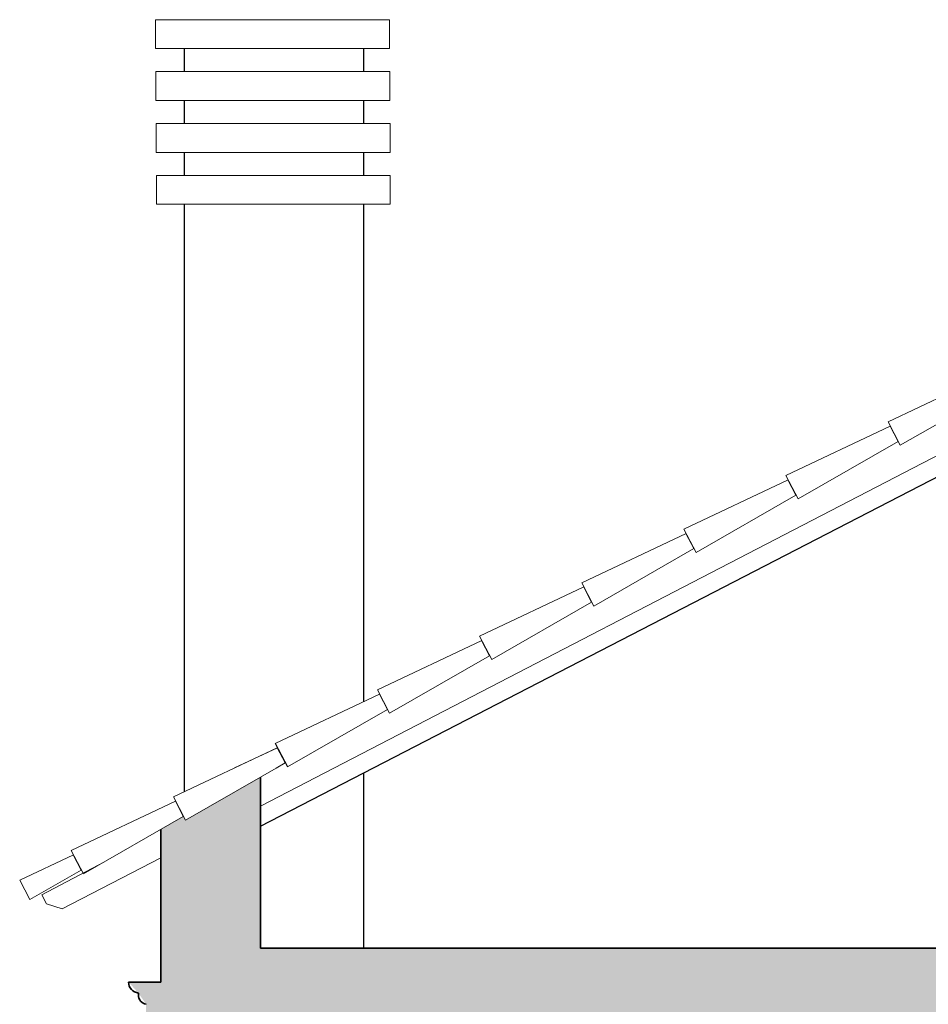
# Model space of a CAD drawing. Units: millimetres. Extents: x -13323 to 15679, y -6503 to 4995.
# Drawn here: x -4134 to -3857, y 4694 to 4993 of the extents above; entities that cross this region are included whole.
import ezdxf

# ---------------------------------------------------------------- set-up
doc = ezdxf.new("R2010")
doc.units = ezdxf.units.MM
doc.linetypes.add('CONTINUA', pattern=[0])
doc.layers.add('Standard', color=7, linetype='CONTINUA', lineweight=15)

msp = doc.modelspace()

# ---------------------------------------------------------------- hatches: boundary and pattern name
at = {"layer": 'Standard', "linetype": 'CONTINUA', "lineweight": 100}
msp.add_hatch(color=9, dxfattribs=at).paths.add_polyline_path([(-3453.1032, 4710.87574), (-3453.1032, 4755.04923), (-3453.1032, 4763.54069), (-3429.0511, 4749.73094), (-3428.36814, 4750.8858), (-3425.63838, 4749.31848), (-3425.63838, 4748.2614), (-3425.63838, 4740.83061), (-3425.63838, 4700.63298), (-3411.59204, 4700.51782), (-3412.05082, 4698.82683), (-3412.9272, 4697.84355), (-3413.89855, 4697.33752), (-3414.58044, 4697.19116), (-3414.75229, 4695.61548), (-3415.599, 4694.39655), (-3416.9397, 4693.75998), (-3416.9397, 4688.02382), (-3417.36719, 4686.51305), (-3418.33268, 4685.80963), (-3419.29897, 4685.69027), (-3419.70769, 4684.52616), (-3420.69445, 4684.11743), (-3420.8372, 4551.21924), (-3486.94512, 4551.21924), (-3486.94512, 4686.97608), (-4031.67316, 4686.97608), (-4031.67316, 4640.86026), (-4090.72388, 4640.86026), (-4090.72388, 4684.15209), (-4092.84829, 4685.54758), (-4095.20755, 4687.81392), (-4095.20755, 4693.79464), (-4097.56681, 4697.22582), (-4100.55521, 4700.55248), (-4090.72388, 4700.55248), (-4090.72388, 4738.34503), (-4090.72388, 4746.97268), (-4083.90849, 4750.8858), (-4083.22553, 4749.73094), (-4060.4086, 4762.83151), (-4060.4086, 4754.03934), (-4060.4086, 4710.87574)], flags=16)

# ---------------------------------------------------------------- linework, layer by layer
at = {"layer": 'Standard', "color": 42, "linetype": 'CONTINUA', "lineweight": 18}
for p, q in [((-4021.23702, 4993.05164), (-4092.39531, 4993.05164)), ((-4092.39531, 4993.05164), (-4092.39531, 4984.26128)), ((-4021.23702, 4984.26128), (-4021.23702, 4993.05164)), ((-4092.39531, 4984.26128), (-4021.23702, 4984.26128)), ((-4021.14179, 4977.27869), (-4092.30007, 4977.27869)), ((-4092.30007, 4977.27869), (-4092.30007, 4968.48833)), ((-4021.14179, 4968.48833), (-4021.14179, 4977.27869)), ((-4092.30007, 4968.48833), (-4021.14179, 4968.48833)), ((-4021.04655, 4961.50574), (-4092.20484, 4961.50574)), ((-4092.20484, 4961.50574), (-4092.20484, 4952.71539)), ((-4021.04655, 4952.71539), (-4021.04655, 4961.50574)), ((-4092.20484, 4952.71539), (-4021.04655, 4952.71539)), ((-4020.95132, 4945.73279), (-4092.1096, 4945.73279)), ((-4092.1096, 4945.73279), (-4092.1096, 4936.94244)), ((-4020.95132, 4936.94244), (-4020.95132, 4945.73279)), ((-4092.1096, 4936.94244), (-4020.95132, 4936.94244)), ((-3755.78054, 4911.74618), (-4060.4086, 4754.03934)), ((-3837.84314, 4885.79421), (-3869.57412, 4870.79285)), ((-3865.8699, 4863.7021), (-3835.49311, 4881.14322)), ((-3868.90288, 4869.50795), (-3900.63387, 4854.50658)), ((-3869.57412, 4870.79285), (-3865.8699, 4863.7021)), ((-3866.55285, 4864.85696), (-3868.96546, 4869.47525)), ((-3896.92964, 4847.41584), (-3866.55285, 4864.85696)), ((-3900.63387, 4854.50658), (-3896.92964, 4847.41584)), ((-3899.96263, 4853.22168), (-3931.69361, 4838.22032)), ((-3897.6126, 4848.57069), (-3900.02521, 4853.18899)), ((-3927.98939, 4831.12957), (-3897.6126, 4848.57069)), ((-3931.02238, 4836.93542), (-3962.75336, 4821.93406)), ((-3931.69361, 4838.22032), (-3927.98939, 4831.12957)), ((-3928.67234, 4832.28443), (-3931.08496, 4836.90273)), ((-3959.04913, 4814.84331), (-3928.67234, 4832.28443)), ((-3962.75336, 4821.93406), (-3959.04913, 4814.84331)), ((-3962.08212, 4820.64915), (-3993.8131, 4805.64779)), ((-3959.73209, 4815.99816), (-3962.1447, 4820.61646)), ((-3990.10888, 4798.55704), (-3959.73209, 4815.99816)), ((-3993.14187, 4804.36289), (-4024.87285, 4789.36153)), ((-3993.8131, 4805.64779), (-3990.10888, 4798.55704)), ((-3990.79184, 4799.7119), (-3993.20445, 4804.3302)), ((-4021.16862, 4782.27078), (-3990.79184, 4799.7119)), ((-4024.87285, 4789.36153), (-4021.16862, 4782.27078)), ((-4024.20161, 4788.07663), (-4055.93259, 4773.07526)), ((-4021.85158, 4783.42564), (-4024.26419, 4788.04393)), ((-4052.22837, 4765.98452), (-4021.85158, 4783.42564)), ((-4055.19878, 4771.82305), (-4086.92976, 4756.82169)), ((-4055.26136, 4771.79036), (-4068.30423, 4765.62412)), ((-4055.93259, 4773.07526), (-4052.22837, 4765.98452)), ((-4055.87001, 4773.10796), (-4052.16579, 4766.01721)), ((-4052.91133, 4767.13937), (-4055.32394, 4771.75767)), ((-4052.84875, 4767.17206), (-4055.26136, 4771.79036)), ((-4083.22553, 4749.73094), (-4052.84875, 4767.17206)), ((-4055.71017, 4765.53239), (-4052.91133, 4767.13937)), ((-4086.25852, 4755.53679), (-4117.98951, 4740.53543)), ((-4086.92976, 4756.82169), (-4083.22553, 4749.73094)), ((-4083.90849, 4750.8858), (-4086.3211, 4755.5041)), ((-4114.28528, 4733.44468), (-4083.90849, 4750.8858)), ((-4117.98951, 4740.53543), (-4114.28528, 4733.44468)), ((-4117.98951, 4740.53543), (-4114.28528, 4733.44468)), ((-4117.31827, 4739.25053), (-4133.67431, 4731.51793)), ((-4090.72388, 4738.34503), (-4120.70996, 4722.82115)), ((-4114.96824, 4734.59954), (-4117.38085, 4739.21783)), ((-4130.59655, 4725.62639), (-4114.96824, 4734.59954)), ((-4107.86202, 4737.13266), (-4126.97777, 4727.10926)), ((-4133.67431, 4731.51793), (-4130.59655, 4725.62639)), ((-4125.51555, 4724.32064), (-4126.97777, 4727.10926)), ((-4120.70996, 4722.82115), (-4125.51555, 4724.32064))]:
    msp.add_line(p, q, dxfattribs=at)
at = {"layer": 'Standard', "color": 7, "linetype": 'CONTINUA', "lineweight": 25}
for p, q in [((-4083.5382, 4977.27869), (-4083.5382, 4984.26128)), ((-4029.09463, 4984.26128), (-4029.09463, 4977.27869)), ((-4083.5382, 4961.50574), (-4083.5382, 4968.48833)), ((-4029.09463, 4968.48833), (-4029.09463, 4961.50574)), ((-4083.5382, 4945.73279), (-4083.5382, 4952.71539)), ((-4029.09463, 4952.71539), (-4029.09463, 4945.73279)), ((-4083.5382, 4758.42511), (-4083.5382, 4936.94244)), ((-4029.09463, 4936.94244), (-4029.09463, 4785.76337)), ((-4060.4086, 4747.90856), (-3755.78054, 4905.18508)), ((-4029.09463, 4764.07565), (-4029.09463, 4710.87574))]:
    msp.add_line(p, q, dxfattribs=at)
at = {"layer": 'Standard', "color": 7, "linetype": 'CONTINUA', "lineweight": 35}
for p, q in [((-4060.4086, 4762.83151), (-4060.4086, 4710.87574)), ((-4090.72388, 4700.55248), (-4090.72388, 4746.97268)), ((-4060.4086, 4710.87574), (-3453.1032, 4710.87574)), ((-4097.56681, 4697.22582), (-4097.56681, 4696.63088))]:
    msp.add_line(p, q, dxfattribs=at)
at = {"layer": 'Standard', "color": 5, "linetype": 'CONTINUA', "lineweight": 35}
msp.add_line((-4100.55521, 4700.55248), (-4090.72388, 4700.55248), dxfattribs=at)
at = {"layer": 'Standard', "color": 42, "linetype": 'CONTINUA', "lineweight": 35}
msp.add_line((-4100.55521, 4700.55248), (-4091.31005, 4700.55248), dxfattribs=at)
at = {"layer": 'Standard', "color": 7, "linetype": 'CONTINUA', "lineweight": 35}
for centre, radius, end in [((-4097.2094, 4700.55248), 3.34581, 263.8677353), ((-4094.68236, 4696.63088), 2.88445, 259.5092858)]:
    msp.add_arc(centre, radius, 180, end, dxfattribs=at)

doc.saveas('drawing.dxf')
